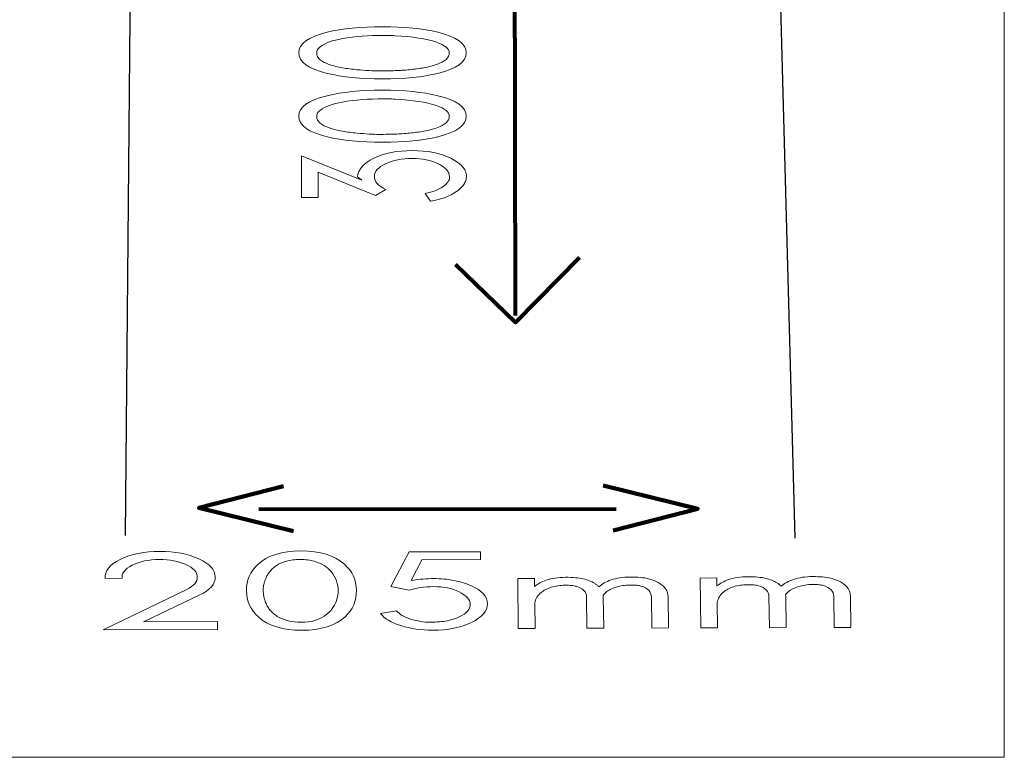
# Model space of a CAD drawing. Units: millimetres. Extents: x 129 to 565, y -76 to 285.
# Drawn here: x 320 to 565, y -76 to 107 of the extents above; entities that cross this region are included whole.
import ezdxf
from ezdxf.lldxf.tags import DXFTag

# ---------------------------------------------------------------- set-up
doc = ezdxf.new("R2010")
doc.units = ezdxf.units.MM
doc.header["$MEASUREMENT"] = 0
doc.layers.add('Layer 1', color=7, linetype='Continuous')
tags = doc.linetypes.add('New Line1', pattern=[0.3, 0.2, -0.1]).pattern_tags.tags
tags[6:7] = [DXFTag(74, 4), DXFTag(75, 0), DXFTag(340, '0'), DXFTag(46, 1.0), DXFTag(50, 0.0), DXFTag(44, 0.0), DXFTag(45, 0.0)]
tags[4:5] = [DXFTag(74, 4), DXFTag(75, 0), DXFTag(340, '0'), DXFTag(46, 1.0), DXFTag(50, 0.0), DXFTag(44, 0.0), DXFTag(45, 0.0)]
tags = doc.linetypes.add('New Line2', pattern=[0.3, 0.2, -0.1]).pattern_tags.tags
tags[6:7] = [DXFTag(74, 4), DXFTag(75, 0), DXFTag(340, '0'), DXFTag(46, 1.0), DXFTag(50, 0.0), DXFTag(44, 0.0), DXFTag(45, 0.0)]
tags[4:5] = [DXFTag(74, 4), DXFTag(75, 0), DXFTag(340, '0'), DXFTag(46, 1.0), DXFTag(50, 0.0), DXFTag(44, 0.0), DXFTag(45, 0.0)]

msp = doc.modelspace()

# ---------------------------------------------------------------- linework, layer by layer
at = {"layer": 'Layer 1', "color": 250, "lineweight": 9}
msp.add_lwpolyline([(128.6752, -75.9812), (564.81, -75.9812), (564.81, 284.7094), (128.6752, 284.7094), (128.6752, -75.9812)], close=True, dxfattribs=at)
at = {"layer": 'Layer 1', "color": 7, "linetype": 'New Line2', "lineweight": 25}
msp.add_lwpolyline([(348.2926, 209.1428), (346.233, -20.8113)], dxfattribs=at)
at = {"layer": 'Layer 1', "color": 7, "linetype": 'New Line1', "lineweight": 25}
msp.add_lwpolyline([(506.5432, 209.1428), (512.7265, -21.4675)], dxfattribs=at)
at = {"layer": 'Layer 1', "color": 7, "lineweight": 80}
for points in [[(442.9614, 172.0025), (443.2409, 33.8275)], [(379.4468, -14.302), (468.2806, -14.2005)]]:
    msp.add_lwpolyline(points, dxfattribs=at)
at = {"layer": 'Layer 1', "color": 7, "lineweight": 9}
for points in [[(431.0322, 99.1607), (430.9222, 99.9829), (430.5922, 100.7527), (430.0422, 101.4702), (429.272, 102.1352), (428.2817, 102.7479), (427.0711, 103.3082), (425.6402, 103.8161), (423.989, 104.2716), (422.5492, 104.5915), (421.0294, 104.8687), (419.4296, 105.1033), (417.7498, 105.2953), (415.9901, 105.4446), (414.1504, 105.5512), (412.2308, 105.6152), (410.2314, 105.6365), (408.2313, 105.6152), (406.3113, 105.5512), (404.4715, 105.4446), (402.7118, 105.2953), (401.0319, 105.1033), (399.432, 104.8687), (397.9118, 104.5915), (396.4713, 104.2716), (394.8208, 103.8161), (393.3903, 103.3082), (392.1798, 102.7479), (391.1893, 102.1352), (390.4188, 101.4702), (389.8685, 100.7527), (389.5383, 99.9829), (389.4282, 99.1607), (389.5383, 98.3385), (389.8685, 97.5687), (390.4188, 96.8513), (391.1893, 96.1863), (392.1798, 95.5736), (393.3903, 95.0133), (394.8208, 94.5054), (396.4713, 94.0499), (397.9118, 93.73), (399.432, 93.4527), (401.0319, 93.2181), (402.7118, 93.0262), (404.4715, 92.8769), (406.3113, 92.7703), (408.2313, 92.7063), (410.2314, 92.685), (412.2308, 92.7063), (414.1504, 92.7703), (415.9901, 92.8769), (417.7498, 93.0262), (419.4296, 93.2181), (421.0294, 93.4527), (422.5492, 93.73), (423.989, 94.0499), (425.6402, 94.5054), (427.0711, 95.0133), (428.2817, 95.5736), (429.272, 96.1863), (430.0422, 96.8513), (430.5922, 97.5687), (430.9222, 98.3385), (431.0322, 99.1607)], [(394.7777, 100.6956), (395.2437, 101.0207), (395.7728, 101.3238), (396.365, 101.6049), (397.0204, 101.864), (397.7391, 102.1011), (398.5212, 102.3163), (399.3668, 102.5096), (400.276, 102.6809), (401.4804, 102.8721), (402.7026, 103.0379), (403.9426, 103.1782), (405.2003, 103.2931), (406.4758, 103.3824), (407.769, 103.4462), (409.0801, 103.4845), (410.4089, 103.4973), (410.7273, 103.496), (411.06, 103.492), (411.4069, 103.4853), (411.7679, 103.4761), (412.1428, 103.4642), (412.5315, 103.4497), (412.9339, 103.4326), (413.3499, 103.4129), (414.9476, 103.315), (416.4571, 103.1873), (417.8784, 103.0298), (419.2116, 102.8424), (420.4566, 102.6251), (421.6135, 102.3779), (422.6822, 102.1007), (423.6628, 101.7937), (424.4015, 101.5134), (425.0415, 101.2181), (425.5829, 100.9079), (426.0257, 100.5827), (426.37, 100.2425), (426.6159, 99.8874), (426.7634, 99.5173), (426.8125, 99.1322), (426.7638, 98.7026), (426.6177, 98.2937), (426.3742, 97.9055), (426.0332, 97.538), (425.5947, 97.1911), (425.0587, 96.865), (424.4251, 96.5595), (423.694, 96.2746), (423.3393, 96.1541), (422.9734, 96.0388), (422.5963, 95.9288), (422.2079, 95.8241), (421.8082, 95.7246), (421.3973, 95.6305), (420.9752, 95.5417), (420.5418, 95.4582), (420.1023, 95.3798), (419.6598, 95.3062), (419.2145, 95.2374), (418.7664, 95.1734), (418.3154, 95.1143), (417.8616, 95.0599), (417.4051, 95.0103), (416.9459, 94.9656), (416.4879, 94.9248), (416.0333, 94.8871), (415.5821, 94.8525), (415.1344, 94.8211), (414.6902, 94.7927), (414.2495, 94.7674), (413.8123, 94.7452), (413.3787, 94.7261), (412.9403, 94.7097), (412.4852, 94.6954), (412.0133, 94.6832), (411.525, 94.6732), (411.0203, 94.6655), (410.4992, 94.6599), (409.9619, 94.6565), (409.4086, 94.6554), (408.8313, 94.6603), (408.2201, 94.6748), (407.5752, 94.6991), (406.8963, 94.7331), (406.1835, 94.7767), (405.4366, 94.8301), (404.6557, 94.893), (403.8407, 94.9656), (403.3879, 95.0101), (402.9361, 95.0589), (402.4854, 95.112), (402.0356, 95.1696), (401.5866, 95.2316), (401.1386, 95.298), (400.6913, 95.369), (400.2448, 95.4445), (399.8043, 95.5247), (399.3752, 95.6106), (398.9574, 95.7022), (398.5508, 95.7996), (398.1554, 95.9026), (397.771, 96.0113), (397.3976, 96.1258), (397.035, 96.2461), (396.6876, 96.3724), (396.3576, 96.5048), (396.0453, 96.6434), (395.7504, 96.7882), (395.4731, 96.9391), (395.2134, 97.0962), (394.9712, 97.2593), (394.7465, 97.4286), (394.5442, 97.6053), (394.3691, 97.7898), (394.221, 97.9821), (394.1, 98.1824), (394.006, 98.3905), (393.9389, 98.6066), (393.8987, 98.8306), (393.8853, 99.0627), (393.8992, 99.2944), (393.9411, 99.5181), (394.0108, 99.734), (394.1084, 99.942), (394.2339, 100.1421), (394.3873, 100.3345), (394.5686, 100.5189), (394.7777, 100.6956)], [(431.0322, 83.3926), (430.9222, 84.2148), (430.5922, 84.9846), (430.0422, 85.7021), (429.272, 86.3671), (428.2817, 86.9798), (427.0711, 87.5401), (425.6402, 88.048), (423.989, 88.5035), (422.5492, 88.8234), (421.0294, 89.1006), (419.4296, 89.3352), (417.7498, 89.5272), (415.9901, 89.6765), (414.1504, 89.7831), (412.2308, 89.8471), (410.2314, 89.8684), (408.2313, 89.8471), (406.3113, 89.7831), (404.4715, 89.6765), (402.7118, 89.5272), (401.0319, 89.3352), (399.432, 89.1006), (397.9118, 88.8234), (396.4713, 88.5035), (394.8208, 88.048), (393.3903, 87.5401), (392.1798, 86.9798), (391.1893, 86.3671), (390.4188, 85.7021), (389.8685, 84.9846), (389.5383, 84.2148), (389.4282, 83.3926), (389.5383, 82.5704), (389.8685, 81.8006), (390.4188, 81.0832), (391.1893, 80.4182), (392.1798, 79.8055), (393.3903, 79.2452), (394.8208, 78.7373), (396.4713, 78.2818), (397.9118, 77.9619), (399.432, 77.6846), (401.0319, 77.45), (402.7118, 77.2581), (404.4715, 77.1088), (406.3113, 77.0022), (408.2313, 76.9382), (410.2314, 76.9169), (412.2308, 76.9382), (414.1504, 77.0022), (415.9901, 77.1088), (417.7498, 77.2581), (419.4296, 77.45), (421.0294, 77.6846), (422.5492, 77.9619), (423.989, 78.2818), (425.6402, 78.7373), (427.0711, 79.2452), (428.2817, 79.8055), (429.272, 80.4182), (430.0422, 81.0832), (430.5922, 81.8006), (430.9222, 82.5704), (431.0322, 83.3926)], [(394.7777, 84.9275), (395.2437, 85.2526), (395.7728, 85.5557), (396.365, 85.8368), (397.0204, 86.0959), (397.7391, 86.333), (398.5212, 86.5482), (399.3668, 86.7415), (400.276, 86.9128), (401.4804, 87.104), (402.7026, 87.2698), (403.9426, 87.4101), (405.2003, 87.525), (406.4758, 87.6143), (407.769, 87.6781), (409.0801, 87.7164), (410.4089, 87.7292), (410.7273, 87.7279), (411.06, 87.7239), (411.4069, 87.7172), (411.7679, 87.708), (412.1428, 87.6961), (412.5315, 87.6816), (412.9339, 87.6645), (413.3499, 87.6448), (414.9476, 87.5469), (416.4571, 87.4192), (417.8784, 87.2617), (419.2116, 87.0742), (420.4566, 86.8569), (421.6135, 86.6097), (422.6822, 86.3326), (423.6628, 86.0256), (424.4015, 85.7453), (425.0415, 85.45), (425.5829, 85.1398), (426.0257, 84.8146), (426.37, 84.4744), (426.6159, 84.1193), (426.7634, 83.7492), (426.8125, 83.3641), (426.7638, 82.9345), (426.6177, 82.5256), (426.3742, 82.1374), (426.0332, 81.7699), (425.5947, 81.423), (425.0587, 81.0969), (424.4251, 80.7914), (423.694, 80.5065), (423.3393, 80.386), (422.9734, 80.2707), (422.5963, 80.1607), (422.2079, 80.056), (421.8082, 79.9565), (421.3973, 79.8624), (420.9752, 79.7736), (420.5418, 79.6901), (420.1023, 79.6117), (419.6598, 79.5381), (419.2145, 79.4693), (418.7664, 79.4053), (418.3154, 79.3462), (417.8616, 79.2918), (417.4051, 79.2422), (416.9459, 79.1975), (416.4879, 79.1567), (416.0333, 79.119), (415.5821, 79.0844), (415.1344, 79.053), (414.6902, 79.0246), (414.2495, 78.9993), (413.8123, 78.9771), (413.3787, 78.958), (412.9403, 78.9416), (412.4852, 78.9273), (412.0133, 78.9151), (411.525, 78.9051), (411.0203, 78.8974), (410.4992, 78.8918), (409.9619, 78.8884), (409.4086, 78.8873), (408.8313, 78.8922), (408.2201, 78.9067), (407.5752, 78.931), (406.8963, 78.965), (406.1835, 79.0086), (405.4366, 79.062), (404.6557, 79.1249), (403.8407, 79.1975), (403.3879, 79.242), (402.9361, 79.2908), (402.4854, 79.3439), (402.0356, 79.4015), (401.5866, 79.4635), (401.1386, 79.5299), (400.6913, 79.6009), (400.2448, 79.6764), (399.8043, 79.7566), (399.3752, 79.8425), (398.9574, 79.9341), (398.5508, 80.0315), (398.1554, 80.1345), (397.771, 80.2432), (397.3976, 80.3577), (397.035, 80.478), (396.6876, 80.6043), (396.3576, 80.7367), (396.0453, 80.8753), (395.7504, 81.0201), (395.4731, 81.171), (395.2134, 81.3281), (394.9712, 81.4912), (394.7465, 81.6605), (394.5442, 81.8372), (394.3691, 82.0217), (394.221, 82.214), (394.1, 82.4143), (394.006, 82.6224), (393.9389, 82.8385), (393.8987, 83.0625), (393.8853, 83.2946), (393.8992, 83.5263), (393.9411, 83.75), (394.0108, 83.9659), (394.1084, 84.1739), (394.2339, 84.374), (394.3873, 84.5664), (394.5686, 84.7508), (394.7777, 84.9275)], [(430.0534, 70.9052), (429.7814, 71.1929), (429.4853, 71.4718), (429.1651, 71.7419), (428.8207, 72.0033), (428.4522, 72.2559), (428.0594, 72.4997), (427.6424, 72.7348), (427.2012, 72.9611), (426.2029, 73.4065), (425.1491, 73.7924), (424.0399, 74.119), (422.8751, 74.3861), (421.6546, 74.5938), (420.3784, 74.7422), (419.0463, 74.8312), (417.6584, 74.8609), (416.2703, 74.8308), (414.9362, 74.7405), (413.6559, 74.5899), (412.4294, 74.3791), (411.2567, 74.108), (410.1376, 73.7766), (409.0722, 73.3848), (408.0604, 72.9326), (407.1876, 72.4653), (406.4187, 71.9681), (405.7537, 71.441), (405.1928, 70.8841), (404.7358, 70.2972), (404.3829, 69.6803), (404.1341, 69.0335), (403.9894, 68.3566), (405.0594, 67.5128), (390.0831, 73.5096), (390.0831, 63.2047), (394.2403, 63.2047), (394.2403, 69.5117), (408.509, 63.711), (411.0614, 65.2037), (410.3927, 65.5494), (409.8132, 65.911), (409.3229, 66.2884), (408.9219, 66.6816), (408.61, 67.0908), (408.3873, 67.5158), (408.2536, 67.9567), (408.2091, 68.4136), (408.2523, 68.8694), (408.3818, 69.3082), (408.5977, 69.7298), (408.9, 70.1343), (409.2886, 70.5218), (409.7636, 70.8921), (410.3249, 71.2453), (410.9726, 71.5814), (411.6815, 71.8881), (412.4246, 72.1539), (413.2018, 72.3789), (414.0133, 72.5631), (414.8589, 72.7063), (415.7387, 72.8086), (416.6526, 72.87), (417.6008, 72.8905), (418.5286, 72.8696), (419.4248, 72.8069), (420.2893, 72.7024), (421.1224, 72.5561), (421.9239, 72.368), (422.694, 72.1381), (423.4328, 71.8664), (424.1402, 71.5529), (424.4444, 71.3982), (424.7326, 71.2369), (425.0049, 71.069), (425.2614, 70.8945), (425.502, 70.7134), (425.7267, 70.5258), (425.9357, 70.3316), (426.1289, 70.1309), (426.3034, 69.9216), (426.4545, 69.7016), (426.5824, 69.471), (426.6869, 69.2298), (426.7681, 68.978), (426.8261, 68.7156), (426.8609, 68.4427), (426.8725, 68.1593), (426.847, 67.8711), (426.7704, 67.5827), (426.6428, 67.2943), (426.4641, 67.0058), (426.2344, 66.7172), (425.9536, 66.4287), (425.6218, 66.14), (425.2389, 65.8514), (424.8123, 65.5733), (424.3493, 65.3163), (423.8499, 65.0803), (423.3144, 64.8655), (422.7426, 64.6717), (422.1346, 64.4991), (421.4906, 64.3476), (420.8105, 64.2173), (422.1779, 62.3027), (423.1461, 62.4847), (424.0679, 62.6997), (424.9435, 62.9478), (425.7727, 63.2288), (426.5555, 63.5428), (427.292, 63.8898), (427.9822, 64.2697), (428.6261, 64.6826), (428.9079, 64.8856), (429.1739, 65.0935), (429.4241, 65.3062), (429.6585, 65.5238), (429.8771, 65.7462), (430.0797, 65.9734), (430.2665, 66.2053), (430.4373, 66.442), (430.5908, 66.6847), (430.7238, 66.934), (430.8364, 67.1899), (430.9285, 67.4523), (431.0001, 67.7214), (431.0513, 67.9971), (431.082, 68.2796), (431.0922, 68.5687), (431.076, 68.8608), (431.0274, 69.1528), (430.9463, 69.4449), (430.8328, 69.737), (430.6868, 70.029), (430.5082, 70.3211), (430.2971, 70.6131), (430.0534, 70.9052)], [(340.757, -44.2814), (369.2271, -44.2004), (369.2007, -42.2288), (350.7772, -42.2813), (364.7771, -35.6253), (365.6915, -35.1462), (366.4828, -34.6437), (367.1508, -34.1178), (367.6957, -33.5685), (368.1174, -32.9958), (368.416, -32.3996), (368.5916, -31.7801), (368.6441, -31.1371), (368.5734, -30.48), (368.3775, -29.8496), (368.0564, -29.2459), (367.6102, -28.6691), (367.039, -28.119), (366.3428, -27.5957), (365.5216, -27.0992), (364.5756, -26.6295), (363.5248, -26.1936), (362.4286, -25.8164), (361.2869, -25.4978), (360.0996, -25.2379), (358.8665, -25.0366), (357.5875, -24.894), (356.2625, -24.8099), (354.8913, -24.7845), (353.4698, -24.8191), (352.1021, -24.9153), (350.788, -25.073), (349.5276, -25.2922), (348.3209, -25.5728), (347.1677, -25.915), (346.0682, -26.3185), (345.0222, -26.7834), (344.092, -27.2829), (343.295, -27.808), (342.6311, -28.3587), (342.1003, -28.935), (341.7027, -29.537), (341.4382, -30.1645), (341.3069, -30.8176), (341.3087, -31.4963), (345.526, -31.4838), (345.486, -31.044), (345.546, -30.614), (345.7061, -30.1938), (345.9665, -29.7834), (346.3273, -29.3828), (346.7886, -28.992), (347.3507, -28.6109), (348.0136, -28.2396), (348.7224, -27.9075), (349.4688, -27.6193), (350.2528, -27.375), (351.0746, -27.1747), (351.9342, -27.0182), (352.8316, -26.9056), (353.7668, -26.8368), (354.7401, -26.8119), (355.6963, -26.8291), (356.6163, -26.886), (357.5004, -26.9824), (358.3487, -27.1186), (359.1611, -27.2944), (359.9379, -27.51), (360.6792, -27.7654), (361.3851, -28.0606), (362.0366, -28.3868), (362.6021, -28.7291), (363.0817, -29.0876), (363.4751, -29.4623), (363.7824, -29.8531), (364.0036, -30.26), (364.1384, -30.6831), (364.187, -31.1223), (364.1506, -31.5711), (364.0305, -32.0026), (363.8267, -32.4166), (363.5393, -32.8132), (363.1682, -33.1925), (362.7135, -33.5544), (362.1751, -33.899), (361.553, -34.2262), (340.757, -44.2814)], [(390.2102, -44.3943), (391.9445, -44.3372), (393.567, -44.1762), (395.0777, -43.9112), (396.4767, -43.5423), (397.7639, -43.0694), (398.9393, -42.4926), (400.0029, -41.8117), (400.9548, -41.0269), (401.6212, -40.3431), (402.1972, -39.6214), (402.6827, -38.8621), (403.0779, -38.065), (403.3826, -37.2303), (403.5969, -36.358), (403.7209, -35.4483), (403.7544, -34.501), (403.697, -33.5537), (403.5502, -32.6447), (403.3138, -31.7738), (402.9879, -30.9411), (402.5725, -30.1465), (402.0676, -29.39), (401.4732, -28.6715), (400.7893, -27.991), (399.818, -27.212), (398.7374, -26.5374), (397.5475, -25.9672), (396.2485, -25.5016), (394.8403, -25.1404), (393.3229, -24.8838), (391.6963, -24.7317), (389.9607, -24.6841), (388.2256, -24.7412), (386.6025, -24.9024), (385.0914, -25.1675), (383.6921, -25.5365), (382.4048, -26.0094), (381.2293, -26.5862), (380.1656, -27.2669), (379.2137, -28.0514), (378.5473, -28.7359), (377.9713, -29.4579), (377.4858, -30.2174), (377.0906, -31.0144), (376.7859, -31.8489), (376.5716, -32.7211), (376.4476, -33.631), (376.4141, -34.5785), (376.4715, -35.5255), (376.6183, -36.4345), (376.8547, -37.3055), (377.1806, -38.1384), (377.596, -38.9332), (378.1009, -39.6898), (378.6953, -40.4083), (379.3792, -41.0885), (380.3505, -41.8679), (381.4312, -42.5426), (382.6211, -43.1127), (383.9203, -43.5782), (385.3288, -43.9391), (386.8467, -44.1954), (388.4738, -44.3471), (390.2102, -44.3943)], [(393.2304, -27.2099), (393.9198, -27.4288), (394.5631, -27.6777), (395.1603, -27.9567), (395.7115, -28.2657), (396.2165, -28.6047), (396.6754, -28.9739), (397.0882, -29.3733), (397.4549, -29.8029), (397.8661, -30.3725), (398.2236, -30.9506), (398.5273, -31.5373), (398.7772, -32.1324), (398.9734, -32.7361), (399.1159, -33.3482), (399.2046, -33.9688), (399.2396, -34.5979), (399.2386, -34.7488), (399.232, -34.9066), (399.22, -35.071), (399.2025, -35.2422), (399.1513, -35.6043), (399.0789, -35.9925), (398.8817, -36.75), (398.621, -37.4658), (398.2968, -38.1401), (397.9091, -38.7727), (397.4579, -39.3637), (396.9432, -39.913), (396.3648, -40.4207), (395.7229, -40.8867), (395.1356, -41.2384), (394.5161, -41.5435), (393.8644, -41.802), (393.1806, -42.0139), (392.4647, -42.1791), (391.7165, -42.2978), (390.9362, -42.3699), (390.1238, -42.3953), (389.2162, -42.3748), (388.352, -42.308), (387.5311, -42.195), (386.7534, -42.0357), (386.0189, -41.83), (385.3275, -41.578), (384.6791, -41.2795), (384.0738, -40.9346), (383.8167, -40.7674), (383.5709, -40.5948), (383.3362, -40.417), (383.1127, -40.2339), (382.9004, -40.0454), (382.6991, -39.8515), (382.5089, -39.6523), (382.3298, -39.4476), (382.162, -39.2396), (382.0042, -39.0302), (381.8564, -38.8196), (381.7187, -38.6076), (381.5911, -38.3943), (381.4736, -38.1797), (381.3664, -37.9637), (381.2695, -37.7463), (381.1809, -37.5295), (381.0987, -37.3142), (381.0228, -37.1007), (380.9535, -36.8888), (380.8906, -36.6786), (380.8344, -36.4702), (380.7847, -36.2635), (380.7418, -36.0586), (380.7045, -35.8507), (380.6716, -35.6349), (380.6433, -35.4113), (380.6194, -35.1799), (380.6001, -34.9407), (380.5852, -34.6938), (380.5749, -34.4393), (380.569, -34.1771), (380.5756, -33.9035), (380.6027, -33.6139), (380.65, -33.3082), (380.7177, -32.9864), (380.8056, -32.6484), (380.9138, -32.2942), (381.042, -31.9239), (381.1903, -31.5373), (381.282, -31.3228), (381.3826, -31.1087), (381.4922, -30.8948), (381.611, -30.6814), (381.7392, -30.4683), (381.8768, -30.2556), (382.0241, -30.0434), (382.1811, -29.8315), (382.3473, -29.6224), (382.5257, -29.4186), (382.7162, -29.2201), (382.919, -29.0268), (383.1341, -28.8389), (383.3614, -28.6562), (383.6011, -28.4789), (383.8531, -28.3069), (384.1178, -28.1413), (384.3956, -27.984), (384.6864, -27.8351), (384.9902, -27.6945), (385.3071, -27.5623), (385.637, -27.4384), (385.98, -27.3228), (386.336, -27.2156), (386.7077, -27.1185), (387.0962, -27.0343), (387.5013, -26.9628), (387.9231, -26.9041), (388.3617, -26.8582), (388.8171, -26.8251), (389.2894, -26.8047), (389.7784, -26.7971), (390.2677, -26.8025), (390.7405, -26.821), (391.1968, -26.8529), (391.6367, -26.8979), (392.06, -26.9561), (392.4667, -27.0276), (392.8569, -27.1121), (393.2304, -27.2099)], [(417.3345, -32.0117), (420.0045, -26.8803), (434.6233, -26.8382), (434.5994, -24.8677), (416.8283, -24.919), (412.3016, -33.5192), (416.8307, -34.4645), (417.4833, -34.2511), (418.1688, -34.066), (418.8873, -33.9089), (419.6387, -33.7801), (420.4229, -33.6793), (421.2398, -33.6066), (422.0895, -33.562), (422.9719, -33.5454), (423.8597, -33.5635), (424.7184, -33.6231), (425.5481, -33.724), (426.3486, -33.8664), (427.1201, -34.0503), (427.8624, -34.2757), (428.5755, -34.5426), (429.2594, -34.8511), (429.9042, -35.1951), (430.4639, -35.5521), (430.9385, -35.9223), (431.3279, -36.3055), (431.632, -36.7018), (431.8509, -37.1111), (431.9844, -37.5334), (432.0325, -37.9687), (431.9943, -38.4191), (431.8687, -38.8517), (431.6556, -39.2665), (431.3551, -39.6636), (430.967, -40.0428), (430.4912, -40.4043), (429.9276, -40.7479), (429.2762, -41.0737), (428.9454, -41.2188), (428.6024, -41.3563), (428.2472, -41.4864), (427.8798, -41.6091), (427.5001, -41.7242), (427.1081, -41.8318), (426.7038, -41.932), (426.2872, -42.0247), (425.853, -42.1086), (425.3944, -42.1816), (424.9113, -42.2437), (424.4037, -42.2948), (423.8718, -42.335), (423.3155, -42.3642), (422.7349, -42.3824), (422.1299, -42.3896), (421.5139, -42.379), (420.8984, -42.3439), (420.2834, -42.2841), (419.669, -42.1996), (419.055, -42.0905), (418.4417, -41.9568), (417.829, -41.7984), (417.217, -41.6153), (416.6275, -41.4123), (416.0825, -41.1943), (415.5819, -40.9612), (415.1257, -40.7129), (414.7138, -40.4495), (414.3462, -40.171), (414.0227, -39.8773), (413.7434, -39.5685), (409.7108, -40.2002), (410.1135, -40.6627), (410.582, -41.1016), (411.1163, -41.5171), (411.7163, -41.909), (412.382, -42.2774), (413.1133, -42.6222), (413.9101, -42.9436), (414.7725, -43.2414), (415.6891, -43.5126), (416.6253, -43.7471), (417.5813, -43.945), (418.5571, -44.1064), (419.5527, -44.2311), (420.5684, -44.3193), (421.6041, -44.3711), (422.66, -44.3863), (424.0674, -44.3524), (425.42, -44.2582), (426.7178, -44.104), (427.9607, -43.8896), (429.1489, -43.615), (430.2824, -43.2803), (431.3611, -42.8856), (432.3852, -42.4307), (433.3123, -41.9369), (434.1147, -41.4195), (434.7922, -40.8784), (435.3449, -40.3135), (435.7727, -39.7249), (436.0758, -39.1124), (436.254, -38.4761), (436.3074, -37.8159), (436.2381, -37.1595), (436.0466, -36.5311), (435.7327, -35.9308), (435.2966, -35.3585), (434.7382, -34.8143), (434.0576, -34.298), (433.2549, -33.8097), (432.33, -33.3493), (431.8568, -33.1449), (431.3655, -32.9518), (430.8561, -32.7697), (430.3284, -32.5987), (429.7824, -32.4387), (429.218, -32.2897), (428.6351, -32.1516), (428.0336, -32.0243), (427.4201, -31.9105), (426.8013, -31.8122), (426.1773, -31.7292), (425.5483, -31.6617), (424.9143, -31.6095), (424.2756, -31.5727), (423.632, -31.5513), (422.9839, -31.5453), (422.3243, -31.5544), (421.6515, -31.5776), (420.9655, -31.6148), (420.2663, -31.666), (419.5536, -31.7313), (418.8275, -31.8107), (418.0878, -31.9042), (417.3345, -32.0117)], [(477.1606, -43.8389), (481.3202, -43.8264), (481.2219, -36.0826), (481.1811, -35.5688), (481.0729, -35.0792), (480.8974, -34.614), (480.6545, -34.1732), (480.3442, -33.7567), (479.9663, -33.3646), (479.5208, -32.9969), (479.0077, -32.6537), (478.7219, -32.4899), (478.4188, -32.3345), (478.0983, -32.1875), (477.7603, -32.0489), (477.4047, -31.9187), (477.0316, -31.7969), (476.6407, -31.6835), (476.2322, -31.5784), (475.7981, -31.4836), (475.3308, -31.4017), (474.8302, -31.3329), (474.2963, -31.2771), (473.7291, -31.2341), (473.1286, -31.2041), (472.4949, -31.187), (471.8278, -31.1827), (471.155, -31.1954), (470.504, -31.2302), (469.8748, -31.2869), (469.2673, -31.3656), (468.6815, -31.4663), (468.1174, -31.5889), (467.5749, -31.7335), (467.054, -31.9), (466.6012, -32.0656), (466.1692, -32.2434), (465.758, -32.4333), (465.3676, -32.6352), (464.9978, -32.8489), (464.6487, -33.0744), (464.3202, -33.3115), (464.0122, -33.5602), (463.8926, -33.4452), (463.7675, -33.3322), (463.637, -33.2212), (463.501, -33.1122), (463.3594, -33.0055), (463.2124, -32.901), (463.0597, -32.7989), (462.9015, -32.6993), (462.6164, -32.5355), (462.3133, -32.3801), (461.9924, -32.2331), (461.6538, -32.0945), (461.2975, -31.9643), (460.9237, -31.8425), (460.5323, -31.7291), (460.1236, -31.624), (459.6896, -31.5295), (459.2226, -31.4478), (458.7224, -31.379), (458.1889, -31.3231), (457.6221, -31.28), (457.022, -31.2499), (456.3886, -31.2326), (455.7216, -31.2283), (455.0481, -31.241), (454.3968, -31.2758), (453.7674, -31.3325), (453.1599, -31.4112), (452.5741, -31.5119), (452.0098, -31.6345), (451.467, -31.7791), (450.9454, -31.9456), (450.5148, -32.1035), (450.1029, -32.2719), (449.7096, -32.451), (449.3349, -32.6406), (448.9787, -32.8409), (448.641, -33.052), (448.3219, -33.2739), (448.0212, -33.5066), (447.9972, -31.5316), (443.8375, -31.543), (443.9934, -43.9324), (448.1531, -43.921), (448.0739, -37.581), (448.1661, -37.2111), (448.2881, -36.8556), (448.4398, -36.5144), (448.6212, -36.1874), (448.8324, -35.8744), (449.0735, -35.5754), (449.3444, -35.2902), (449.6452, -35.0187), (449.8911, -34.8251), (450.1575, -34.6403), (450.4444, -34.4642), (450.7517, -34.297), (451.0795, -34.1386), (451.4277, -33.9891), (451.7965, -33.8484), (452.1857, -33.7165), (452.589, -33.5962), (453.0001, -33.4918), (453.419, -33.4033), (453.8454, -33.3306), (454.2794, -33.2739), (454.7208, -33.233), (455.1696, -33.208), (455.6257, -33.1988), (456.0722, -33.2017), (456.4889, -33.2131), (456.8758, -33.2329), (457.2329, -33.2612), (457.5604, -33.2979), (457.8582, -33.3431), (458.1265, -33.3967), (458.3652, -33.4588), (458.9669, -33.6669), (459.4892, -33.9113), (459.932, -34.1922), (460.2954, -34.5094), (460.5793, -34.8629), (460.7836, -35.2526), (460.9084, -35.6786), (460.9536, -36.1407), (461.052, -43.8845), (465.2117, -43.872), (465.1133, -36.1282), (465.0797, -35.655), (465.2312, -35.4747), (465.3943, -35.3012), (465.5685, -35.1341), (465.7538, -34.9731), (465.9989, -34.7795), (466.2648, -34.5946), (466.5513, -34.4186), (466.8585, -34.2513), (467.1864, -34.0927), (467.535, -33.943), (467.9042, -33.802), (468.2942, -33.6697), (468.6967, -33.5498), (469.1073, -33.4457), (469.5258, -33.3574), (469.9522, -33.2849), (470.3863, -33.2282), (470.828, -33.1874), (471.2774, -33.1624), (471.7343, -33.1532), (472.18, -33.1561), (472.5961, -33.1675), (472.9826, -33.1873), (473.3394, -33.2156), (473.6667, -33.2523), (473.9645, -33.2975), (474.2327, -33.3511), (474.4714, -33.4131), (475.0731, -33.6212), (475.5954, -33.8657), (476.0384, -34.1466), (476.4019, -34.4638), (476.6861, -34.8173), (476.8908, -35.207), (477.0162, -35.633), (477.0622, -36.0951), (477.1606, -43.8389)], [(522.5093, -43.7101), (526.669, -43.6975), (526.5706, -35.9537), (526.5306, -35.4399), (526.423, -34.9504), (526.248, -34.4852), (526.0053, -34.0443), (525.6951, -33.6278), (525.3173, -33.2357), (524.8719, -32.868), (524.3588, -32.5248), (524.073, -32.361), (523.7696, -32.2056), (523.4487, -32.0586), (523.1102, -31.9201), (522.7542, -31.7899), (522.3806, -31.6681), (521.9895, -31.5546), (521.5809, -31.4495), (521.1469, -31.3547), (520.6798, -31.2729), (520.1795, -31.2041), (519.6459, -31.1482), (519.0789, -31.1053), (518.4783, -31.0753), (517.8442, -31.0582), (517.1765, -31.0539), (516.5045, -31.0666), (515.8541, -31.1013), (515.2252, -31.158), (514.6178, -31.2367), (514.0319, -31.3374), (513.4674, -31.46), (512.9244, -31.6046), (512.4027, -31.7711), (511.9506, -31.9367), (511.519, -32.1145), (511.1079, -32.3044), (510.7175, -32.5063), (510.3478, -32.72), (509.9988, -32.9455), (509.6706, -33.1827), (509.3633, -33.4314), (509.1172, -33.2034), (508.85, -32.9834), (508.7082, -32.8766), (508.5611, -32.7722), (508.4084, -32.6701), (508.2502, -32.5705), (507.9652, -32.4067), (507.6624, -32.2512), (507.3419, -32.1043), (507.0037, -31.9657), (506.6479, -31.8355), (506.2744, -31.7137), (505.8833, -31.6003), (505.4747, -31.4952), (505.0407, -31.4007), (504.5733, -31.319), (504.0728, -31.2502), (503.5391, -31.1943), (502.9722, -31.1512), (502.3721, -31.1211), (501.739, -31.1038), (501.0727, -31.0995), (500.3991, -31.1122), (499.7476, -31.1469), (499.1179, -31.2036), (498.5101, -31.2823), (497.9241, -31.383), (497.3599, -31.5056), (496.8174, -31.6502), (496.2965, -31.8167), (495.8652, -31.9746), (495.4527, -32.143), (495.059, -32.3221), (494.6842, -32.5117), (494.3281, -32.7121), (493.9908, -32.9232), (493.6722, -33.145), (493.3723, -33.3778), (493.3459, -31.4028), (489.1862, -31.4142), (489.3445, -43.8036), (493.5042, -43.7922), (493.4227, -37.4521), (493.5149, -37.0822), (493.6369, -36.7267), (493.7886, -36.3855), (493.9702, -36.0585), (494.1817, -35.7455), (494.4232, -35.4465), (494.6947, -35.1613), (494.9963, -34.8898), (495.2423, -34.6962), (495.5087, -34.5114), (495.7955, -34.3354), (496.1029, -34.1682), (496.4307, -34.0098), (496.7789, -33.8602), (497.1476, -33.7195), (497.5368, -33.5876), (497.9393, -33.4673), (498.3499, -33.3629), (498.7684, -33.2744), (499.1947, -33.2017), (499.6288, -33.145), (500.0706, -33.1041), (500.5199, -33.0791), (500.9768, -33.0699), (501.4225, -33.0728), (501.8386, -33.0842), (502.2251, -33.1041), (502.5819, -33.1324), (502.9092, -33.1691), (503.207, -33.2143), (503.4752, -33.2679), (503.7139, -33.3299), (504.3156, -33.538), (504.8379, -33.7825), (505.2809, -34.0633), (505.6444, -34.3805), (505.9286, -34.734), (506.1333, -35.1238), (506.2587, -35.5498), (506.3047, -36.0119), (506.4031, -43.7557), (510.5604, -43.7431), (510.4644, -35.9994), (510.4284, -35.5261), (510.5799, -35.346), (510.743, -35.1728), (510.9172, -35.0058), (511.1025, -34.8442), (511.3483, -34.6506), (511.6145, -34.4658), (511.901, -34.2898), (512.2081, -34.1226), (512.5357, -33.9642), (512.884, -33.8146), (513.2531, -33.6739), (513.643, -33.542), (514.0463, -33.4217), (514.4574, -33.3173), (514.8763, -33.2288), (515.3027, -33.1561), (515.7367, -33.0994), (516.1781, -33.0585), (516.6269, -33.0335), (517.083, -33.0243), (517.5288, -33.0272), (517.9452, -33.0386), (518.332, -33.0585), (518.6893, -33.0867), (519.0171, -33.1234), (519.3152, -33.1686), (519.5837, -33.2222), (519.8225, -33.2843), (520.4242, -33.4924), (520.9465, -33.7369), (521.3893, -34.0177), (521.7527, -34.3349), (522.0366, -34.6884), (522.2409, -35.0782), (522.3657, -35.5042), (522.4109, -35.9663), (522.5093, -43.7101)]]:
    msp.add_lwpolyline(points, close=True, dxfattribs=at)
at = {"layer": 'Layer 1', "color": 7, "lineweight": 90}
msp.add_lwpolyline([(428.3345, 46.5095), (443.33, 32.1394), (459.2084, 48.2532)], dxfattribs=at)
at = {"layer": 'Layer 1', "color": 7, "lineweight": 100}
for points in [[(385.5928, -8.5548), (364.5975, -13.9899), (388.1405, -19.745)], [(467.6009, -19.6036), (488.5962, -14.1686), (465.0532, -8.4134)]]:
    msp.add_lwpolyline(points, dxfattribs=at)

doc.saveas('drawing.dxf')
